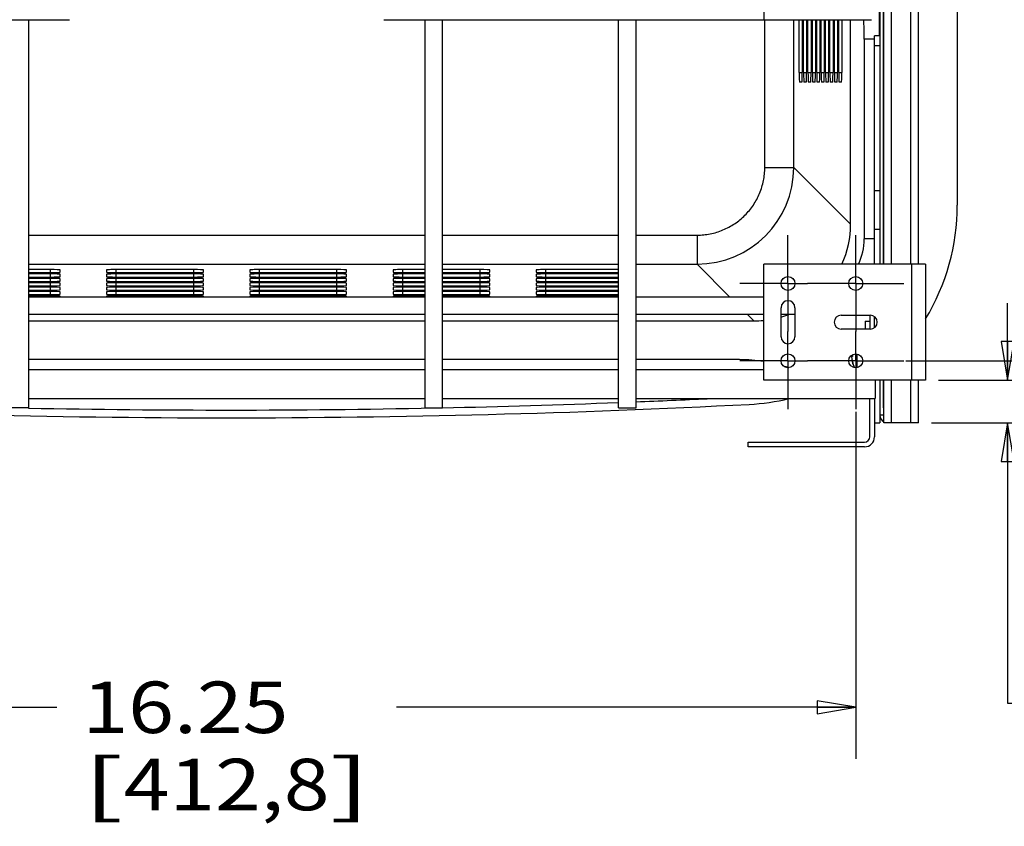
# Model space of a CAD drawing. Units: inches. Extents: x 0 to 17, y 0 to 11.
# Drawn here: x 12.3 to 14.7, y 5.8 to 7.7 of the extents above; entities that cross this region are included whole.
import ezdxf
from ezdxf.enums import TextEntityAlignment as Align

# ---------------------------------------------------------------- set-up
doc = ezdxf.new("R2010")
doc.units = ezdxf.units.IN
doc.header["$LTSCALE"] = 0.935
doc.header["$MEASUREMENT"] = 0
doc.linetypes.add('CENTER', pattern=[0.6, 0.375, -0.075, 0.075, -0.075])
doc.layers.get('0').update_dxf_attribs({"linetype": 'CONTINUOUS'})
doc.layers.add('02___PRT_ALL_AXES', color=7, linetype='CONTINUOUS')
doc.styles.get("Standard").update_dxf_attribs({"font": 'bluprnt.ttf'})
doc.dimstyles.new('DIMSTYLE_1', dxfattribs={"dimtxt": 0.125, "dimasz": 0.09375, "dimexe": 0.125, "dimexo": 0.03125, "dimgap": 0.0625, "dimtad": 0, "dimtih": 1, "dimtoh": 1, "dimlfac": 5.319149, "dimzin": 4, "dimdsep": 46, "dimtxsty": 'Standard', "dimblk": 'CLOSED', "dimblk1": 'CLOSED', "dimblk2": 'CLOSED', "dimcen": 0.09, "dimadec": 3, "dimazin": 1, "dimtfac": 1, "dimtdec": 3, "dimtofl": 0, "dimtmove": 0, "dimatfit": 3, "dimldrblk": 'CLOSED', "dimfxl": 0, "dimtolj": 1, "dimtzin": 4, "dimarcsym": 0})
doc.dimstyles.new('DIMSTYLE_2', dxfattribs={"dimtxt": 0.125, "dimasz": 0.09375, "dimexe": 0.125, "dimexo": 0.03125, "dimgap": 0.0625, "dimtad": 0, "dimtih": 1, "dimtoh": 1, "dimdec": 3, "dimlfac": 5.319149, "dimzin": 4, "dimdsep": 46, "dimtxsty": 'Standard', "dimblk": 'CLOSED', "dimblk1": 'CLOSED', "dimblk2": 'CLOSED', "dimcen": 0.09, "dimadec": 3, "dimazin": 1, "dimtfac": 1, "dimtdec": 3, "dimtofl": 0, "dimtmove": 0, "dimatfit": 3, "dimldrblk": 'CLOSED', "dimfxl": 0, "dimtolj": 1, "dimtzin": 4, "dimarcsym": 0})

# ---------------------------------------------------------------- blocks, each defined once
blk = doc.blocks.new('_CLOSED')
at = {"color": 0, "linetype": 'ByBlock'}
for p, q in [((0, 0), (-1, 0.167)), ((-1, 0.167), (-1, -0.167)), ((-1, -0.167), (0, 0)), ((-1, 0), (0, 0))]:
    blk.add_line(p, q, dxfattribs=at)
blk = doc.blocks.new('*D6')
at = {"color": 7, "linetype": 'Continuous'}
for p, q in [((11.2848, 6.7795), (11.2848, 5.9425)), ((14.34, 6.7849), (14.34, 5.9425)), ((11.2848, 6.0675), (12.3999, 6.0675)), ((14.34, 6.0675), (13.2249, 6.0675))]:
    blk.add_line(p, q, dxfattribs=at)
at = {"color": 7, "linetype": 'Continuous', "xscale": 0.09375, "yscale": 0.09375, "zscale": 0.09375, "rotation": 180}
blk.add_blockref('_CLOSED', (11.2848, 6.0675), dxfattribs=at)
at = {"color": 7, "linetype": 'Continuous', "xscale": 0.09375, "yscale": 0.09375, "zscale": 0.09375}
blk.add_blockref('_CLOSED', (14.34, 6.0675), dxfattribs=at)
at = {"color": 7, "linetype": 'Continuous'}
for s, p, p2 in [('16.25', (12.4624, 6.005), (12.9624, 6.005)), ('[', (12.4624, 5.8175), (12.5624, 5.8175)), ('412,8', (12.5624, 5.8175), (13.0624, 5.8175)), (']', (13.0624, 5.8175), (13.1624, 5.8175))]:
    blk.add_text(s, height=0.125, dxfattribs=at).set_placement(p, p2, align=Align.FIT)
blk = doc.blocks.new('*D7')
at = {"color": 7, "linetype": 'Continuous'}
for p, q in [((14.7089, 6.8618), (14.7089, 7.0493)), ((14.541, 6.8618), (14.8339, 6.8618)), ((14.524, 6.7584), (14.8339, 6.7584)), ((14.7089, 6.7584), (14.7089, 6.0776)), ((14.7089, 6.0776), (14.8964, 6.0776))]:
    blk.add_line(p, q, dxfattribs=at)
at = {"color": 7, "linetype": 'Continuous', "xscale": 0.09375, "yscale": 0.09375, "zscale": 0.09375}
for p, rotation in [((14.7089, 6.8618), 270), ((14.7089, 6.7584), 90)]:
    blk.add_blockref('_CLOSED', p, dxfattribs=dict(at, rotation=rotation))
at = {"color": 7, "linetype": 'Continuous'}
for s, p, p2 in [('.55', (14.9589, 6.0151), (15.2589, 6.0151)), ('[', (14.9589, 5.8276), (15.0589, 5.8276)), (']', (15.2589, 5.8276), (15.3589, 5.8276)), ('14', (15.0589, 5.8276), (15.2589, 5.8276))]:
    blk.add_text(s, height=0.125, dxfattribs=at).set_placement(p, p2, align=Align.FIT)
blk = doc.blocks.new('*D8')
at = {"color": 7, "linetype": 'Continuous'}
for p, q in [((15.2194, 6.9088), (15.2194, 7.0963)), ((14.4879, 6.9088), (15.3444, 6.9088)), ((14.541, 6.8618), (15.3444, 6.8618)), ((15.2194, 6.8618), (15.2194, 6.5457)), ((15.2194, 6.5457), (15.4069, 6.5457))]:
    blk.add_line(p, q, dxfattribs=at)
at = {"color": 7, "linetype": 'Continuous', "xscale": 0.09375, "yscale": 0.09375, "zscale": 0.09375}
for p, rotation in [((15.2194, 6.9088), 270), ((15.2194, 6.8618), 90)]:
    blk.add_blockref('_CLOSED', p, dxfattribs=dict(at, rotation=rotation))
at = {"color": 7, "linetype": 'Continuous'}
for s, p, p2 in [('.250', (15.4694, 6.4832), (15.8694, 6.4832)), ('[', (15.4694, 6.2957), (15.5694, 6.2957)), ('6,35', (15.5694, 6.2957), (15.9694, 6.2957)), (']', (15.9694, 6.2957), (16.0694, 6.2957))]:
    blk.add_text(s, height=0.125, dxfattribs=at).set_placement(p, p2, align=Align.FIT)
blk = doc.blocks.new('*D9')
at = {"color": 7, "linetype": 'Continuous'}
for p, q in [((14.4846, 8.9448), (15.8613, 8.9448)), ((15.7363, 8.9448), (15.7363, 8.1089)), ((15.7363, 6.9088), (15.7363, 7.6714)), ((14.4617, 6.9088), (15.8613, 6.9088))]:
    blk.add_line(p, q, dxfattribs=at)
at = {"color": 7, "linetype": 'Continuous', "xscale": 0.09375, "yscale": 0.09375, "zscale": 0.09375}
for p, rotation in [((15.7363, 8.9448), 90), ((15.7363, 6.9088), 270)]:
    blk.add_blockref('_CLOSED', p, dxfattribs=dict(at, rotation=rotation))
at = {"color": 7, "linetype": 'Continuous'}
for s, p, p2 in [('10.83', (15.3863, 7.9214), (15.8863, 7.9214)), ('[', (15.3863, 7.7339), (15.4863, 7.7339)), (']', (15.9863, 7.7339), (16.0863, 7.7339)), ('275,1', (15.4863, 7.7339), (15.9863, 7.7339))]:
    blk.add_text(s, height=0.125, dxfattribs=at).set_placement(p, p2, align=Align.FIT)

msp = doc.modelspace()

# ---------------------------------------------------------------- linework, layer by layer
at = {"color": 7, "linetype": 'Continuous'}
for p, q in [((14.58669, 8.90794), (14.58669, 7.28661)), ((14.39878, 8.7098), (14.39878, 7.14376)), ((14.4063, 8.7098), (14.4063, 7.14376)), ((14.40818, 7.14376), (14.40818, 8.7098)), ((14.42698, 7.14376), (14.42698, 8.7098)), ((14.47398, 7.14376), (14.47398, 8.7098)), ((14.49278, 7.14376), (14.49278, 8.7098)), ((14.11661, 7.77967), (14.11661, 7.73737)), ((11.24668, 7.73737), (12.4308, 7.73737)), ((13.19408, 7.73737), (14.3782, 7.73737)), ((13.29419, 6.79502), (13.29419, 7.73737)), ((13.33649, 6.79502), (13.33649, 7.73737)), ((14.11911, 7.37859), (14.11911, 7.73737)), ((14.18957, 7.37859), (14.18957, 7.73737)), ((14.20278, 7.60906), (14.20278, 7.73737)), ((14.21017, 7.73737), (14.21017, 7.60906)), ((14.21345, 7.60906), (14.21345, 7.73737)), ((14.22084, 7.73737), (14.22084, 7.60906)), ((14.22412, 7.60906), (14.22412, 7.73737)), ((14.2315, 7.73737), (14.2315, 7.60906)), ((14.23479, 7.60906), (14.23479, 7.73737)), ((14.24217, 7.73737), (14.24217, 7.60906)), ((14.24546, 7.60906), (14.24546, 7.73737)), ((14.25284, 7.73737), (14.25284, 7.60906)), ((14.25612, 7.60906), (14.25612, 7.73737)), ((14.26351, 7.73737), (14.26351, 7.60906)), ((14.26679, 7.60906), (14.26679, 7.73737)), ((14.27418, 7.73737), (14.27418, 7.60906)), ((14.27746, 7.60906), (14.27746, 7.73737)), ((14.28485, 7.73737), (14.28485, 7.60906)), ((14.28813, 7.60906), (14.28813, 7.73737)), ((14.29551, 7.73737), (14.29551, 7.60906)), ((14.2988, 7.60906), (14.2988, 7.73737)), ((14.30618, 7.73737), (14.30618, 7.60906)), ((14.32752, 7.24064), (14.32752, 7.73737)), ((14.39878, 7.69836), (14.38562, 7.69836)), ((14.38562, 7.14376), (14.38562, 7.69836)), ((14.38562, 7.69037), (14.36062, 7.69037)), ((14.36062, 7.69037), (14.36062, 7.20486)), ((14.39878, 7.67392), (14.38562, 7.67392)), ((14.20278, 7.60906), (14.21017, 7.60906)), ((14.21345, 7.60906), (14.22084, 7.60906)), ((14.22412, 7.60906), (14.2315, 7.60906)), ((14.23479, 7.60906), (14.24217, 7.60906)), ((14.24546, 7.60906), (14.25284, 7.60906)), ((14.25612, 7.60906), (14.26351, 7.60906)), ((14.26679, 7.60906), (14.27418, 7.60906)), ((14.27746, 7.60906), (14.28485, 7.60906)), ((14.28813, 7.60906), (14.29551, 7.60906)), ((14.2988, 7.60906), (14.30618, 7.60906)), ((14.20935, 7.58556), (14.2036, 7.58556)), ((14.22002, 7.58556), (14.21427, 7.58556)), ((14.23068, 7.58556), (14.22494, 7.58556)), ((14.24135, 7.58556), (14.23561, 7.58556)), ((14.25202, 7.58556), (14.24628, 7.58556)), ((14.26269, 7.58556), (14.25694, 7.58556)), ((14.27336, 7.58556), (14.26761, 7.58556)), ((14.28403, 7.58556), (14.27828, 7.58556)), ((14.29469, 7.58556), (14.28895, 7.58556)), ((14.30536, 7.58556), (14.29962, 7.58556)), ((14.11911, 7.37859), (14.18957, 7.37859)), ((14.32752, 7.24064), (14.18957, 7.37859)), ((14.38562, 7.32236), (14.39878, 7.32236)), ((14.38562, 7.22836), (14.39878, 7.22836)), ((12.33116, 7.21419), (13.29419, 7.21419)), ((13.33649, 7.21419), (13.76419, 7.21419)), ((13.80649, 7.21419), (13.95471, 7.21419)), ((13.95471, 7.21419), (13.95471, 7.14373)), ((14.38562, 7.20486), (14.36062, 7.20486)), ((12.33116, 7.14373), (13.29419, 7.14373)), ((12.38474, 7.13052), (12.33116, 7.13052)), ((12.38474, 7.12313), (12.38474, 7.13052)), ((12.40824, 7.12395), (12.40824, 7.1297)), ((12.52104, 7.1297), (12.52104, 7.12395)), ((12.73254, 7.13052), (12.54454, 7.13052)), ((12.54454, 7.12313), (12.54454, 7.13052)), ((12.73254, 7.12313), (12.73254, 7.13052)), ((12.75604, 7.12395), (12.75604, 7.1297)), ((12.86884, 7.1297), (12.86884, 7.12395)), ((13.08034, 7.13052), (12.89234, 7.13052)), ((12.89234, 7.12313), (12.89234, 7.13052)), ((13.08034, 7.12313), (13.08034, 7.13052)), ((13.10384, 7.12395), (13.10384, 7.1297)), ((13.21664, 7.1297), (13.21664, 7.12395)), ((13.29419, 7.13052), (13.24014, 7.13052)), ((13.24014, 7.12313), (13.24014, 7.13052)), ((13.33649, 7.14373), (13.76419, 7.14373)), ((13.42814, 7.13052), (13.33649, 7.13052)), ((13.42814, 7.12313), (13.42814, 7.13052)), ((13.45164, 7.12395), (13.45164, 7.1297)), ((13.56444, 7.1297), (13.56444, 7.12395)), ((13.76419, 7.13052), (13.58794, 7.13052)), ((13.58794, 7.12313), (13.58794, 7.13052)), ((13.80649, 7.14373), (13.95471, 7.14373)), ((14.03458, 7.06386), (13.95471, 7.14373)), ((14.5097, 7.14376), (14.11678, 7.14376)), ((14.11678, 6.86176), (14.11678, 7.14376)), ((14.47586, 6.86176), (14.47586, 7.14376)), ((14.5097, 7.14376), (14.5097, 6.86176)), ((12.33116, 7.12313), (12.38474, 7.12313)), ((12.38474, 7.11985), (12.33116, 7.11985)), ((12.33116, 7.11246), (12.38474, 7.11246)), ((12.38474, 7.10918), (12.33116, 7.10918)), ((12.33116, 7.10179), (12.38474, 7.10179)), ((12.38474, 7.11246), (12.38474, 7.11985)), ((12.38474, 7.10179), (12.38474, 7.10918)), ((12.40824, 7.11328), (12.40824, 7.11903)), ((12.40824, 7.10261), (12.40824, 7.10836)), ((12.52104, 7.11903), (12.52104, 7.11328)), ((12.52104, 7.10836), (12.52104, 7.10261)), ((12.54454, 7.12313), (12.73254, 7.12313)), ((12.73254, 7.11985), (12.54454, 7.11985)), ((12.54454, 7.11246), (12.54454, 7.11985)), ((12.54454, 7.11246), (12.73254, 7.11246)), ((12.73254, 7.10918), (12.54454, 7.10918)), ((12.54454, 7.10179), (12.54454, 7.10918)), ((12.54454, 7.10179), (12.73254, 7.10179)), ((12.73254, 7.11246), (12.73254, 7.11985)), ((12.73254, 7.10179), (12.73254, 7.10918)), ((12.75604, 7.11328), (12.75604, 7.11903)), ((12.75604, 7.10261), (12.75604, 7.10836)), ((12.86884, 7.11903), (12.86884, 7.11328)), ((12.86884, 7.10836), (12.86884, 7.10261)), ((12.89234, 7.12313), (13.08034, 7.12313)), ((13.08034, 7.11985), (12.89234, 7.11985)), ((12.89234, 7.11246), (12.89234, 7.11985)), ((12.89234, 7.11246), (13.08034, 7.11246)), ((13.08034, 7.10918), (12.89234, 7.10918)), ((12.89234, 7.10179), (12.89234, 7.10918)), ((12.89234, 7.10179), (13.08034, 7.10179)), ((13.08034, 7.11246), (13.08034, 7.11985)), ((13.08034, 7.10179), (13.08034, 7.10918)), ((13.10384, 7.11328), (13.10384, 7.11903)), ((13.10384, 7.10261), (13.10384, 7.10836)), ((13.21664, 7.11903), (13.21664, 7.11328)), ((13.21664, 7.10836), (13.21664, 7.10261)), ((13.24014, 7.12313), (13.29419, 7.12313)), ((13.29419, 7.11985), (13.24014, 7.11985)), ((13.24014, 7.11246), (13.24014, 7.11985)), ((13.24014, 7.11246), (13.29419, 7.11246)), ((13.29419, 7.10918), (13.24014, 7.10918)), ((13.24014, 7.10179), (13.24014, 7.10918)), ((13.24014, 7.10179), (13.29419, 7.10179)), ((13.33649, 7.12313), (13.42814, 7.12313)), ((13.42814, 7.11985), (13.33649, 7.11985)), ((13.33649, 7.11246), (13.42814, 7.11246)), ((13.42814, 7.10918), (13.33649, 7.10918)), ((13.33649, 7.10179), (13.42814, 7.10179)), ((13.42814, 7.11246), (13.42814, 7.11985)), ((13.42814, 7.10179), (13.42814, 7.10918)), ((13.45164, 7.11328), (13.45164, 7.11903)), ((13.45164, 7.10261), (13.45164, 7.10836)), ((13.56444, 7.11903), (13.56444, 7.11328)), ((13.56444, 7.10836), (13.56444, 7.10261)), ((13.58794, 7.12313), (13.76419, 7.12313)), ((13.76419, 7.11985), (13.58794, 7.11985)), ((13.58794, 7.11246), (13.58794, 7.11985)), ((13.58794, 7.11246), (13.76419, 7.11246)), ((13.76419, 7.10918), (13.58794, 7.10918)), ((13.58794, 7.10179), (13.58794, 7.10918)), ((13.58794, 7.10179), (13.76419, 7.10179)), ((12.38474, 7.09851), (12.33116, 7.09851)), ((12.33116, 7.09113), (12.38474, 7.09113)), ((12.38474, 7.08784), (12.33116, 7.08784)), ((12.33116, 7.08046), (12.38474, 7.08046)), ((12.38474, 7.07718), (12.33116, 7.07718)), ((12.38474, 7.09113), (12.38474, 7.09851)), ((12.38474, 7.08046), (12.38474, 7.08784)), ((12.38474, 7.06979), (12.38474, 7.07718)), ((12.40824, 7.09195), (12.40824, 7.09769)), ((12.40824, 7.08128), (12.40824, 7.08702)), ((12.52104, 7.09769), (12.52104, 7.09195)), ((12.52104, 7.08702), (12.52104, 7.08128)), ((12.73254, 7.09851), (12.54454, 7.09851)), ((12.54454, 7.09113), (12.54454, 7.09851)), ((12.54454, 7.09113), (12.73254, 7.09113)), ((12.73254, 7.08784), (12.54454, 7.08784)), ((12.54454, 7.08046), (12.54454, 7.08784)), ((12.54454, 7.08046), (12.73254, 7.08046)), ((12.73254, 7.07718), (12.54454, 7.07718)), ((12.54454, 7.06979), (12.54454, 7.07718)), ((12.73254, 7.09113), (12.73254, 7.09851)), ((12.73254, 7.08046), (12.73254, 7.08784)), ((12.73254, 7.06979), (12.73254, 7.07718)), ((12.75604, 7.09195), (12.75604, 7.09769)), ((12.75604, 7.08128), (12.75604, 7.08702)), ((12.86884, 7.09769), (12.86884, 7.09195)), ((12.86884, 7.08702), (12.86884, 7.08128)), ((13.08034, 7.09851), (12.89234, 7.09851)), ((12.89234, 7.09113), (12.89234, 7.09851)), ((12.89234, 7.09113), (13.08034, 7.09113)), ((13.08034, 7.08784), (12.89234, 7.08784)), ((12.89234, 7.08046), (12.89234, 7.08784)), ((12.89234, 7.08046), (13.08034, 7.08046)), ((13.08034, 7.07718), (12.89234, 7.07718)), ((12.89234, 7.06979), (12.89234, 7.07718)), ((13.08034, 7.09113), (13.08034, 7.09851)), ((13.08034, 7.08046), (13.08034, 7.08784)), ((13.08034, 7.06979), (13.08034, 7.07718)), ((13.10384, 7.09195), (13.10384, 7.09769)), ((13.10384, 7.08128), (13.10384, 7.08702)), ((13.21664, 7.09769), (13.21664, 7.09195)), ((13.21664, 7.08702), (13.21664, 7.08128)), ((13.29419, 7.09851), (13.24014, 7.09851)), ((13.24014, 7.09113), (13.24014, 7.09851)), ((13.24014, 7.09113), (13.29419, 7.09113)), ((13.29419, 7.08784), (13.24014, 7.08784)), ((13.24014, 7.08046), (13.24014, 7.08784)), ((13.24014, 7.08046), (13.29419, 7.08046)), ((13.29419, 7.07718), (13.24014, 7.07718)), ((13.24014, 7.06979), (13.24014, 7.07718)), ((13.42814, 7.09851), (13.33649, 7.09851)), ((13.33649, 7.09113), (13.42814, 7.09113)), ((13.42814, 7.08784), (13.33649, 7.08784)), ((13.33649, 7.08046), (13.42814, 7.08046)), ((13.42814, 7.07718), (13.33649, 7.07718)), ((13.42814, 7.09113), (13.42814, 7.09851)), ((13.42814, 7.08046), (13.42814, 7.08784)), ((13.42814, 7.06979), (13.42814, 7.07718)), ((13.45164, 7.09195), (13.45164, 7.09769)), ((13.45164, 7.08128), (13.45164, 7.08702)), ((13.56444, 7.09769), (13.56444, 7.09195)), ((13.56444, 7.08702), (13.56444, 7.08128)), ((13.76419, 7.09851), (13.58794, 7.09851)), ((13.58794, 7.09113), (13.58794, 7.09851)), ((13.58794, 7.09113), (13.76419, 7.09113)), ((13.76419, 7.08784), (13.58794, 7.08784)), ((13.58794, 7.08046), (13.58794, 7.08784)), ((13.58794, 7.08046), (13.76419, 7.08046)), ((13.76419, 7.07718), (13.58794, 7.07718)), ((13.58794, 7.06979), (13.58794, 7.07718)), ((12.33116, 7.06979), (12.38474, 7.06979)), ((12.38474, 7.06651), (12.33116, 7.06651)), ((13.29419, 7.06386), (12.33116, 7.06386)), ((12.38474, 7.06386), (12.38474, 7.06651)), ((12.40824, 7.07061), (12.40824, 7.07635)), ((12.40824, 7.06386), (12.40824, 7.06569)), ((12.52104, 7.07635), (12.52104, 7.07061)), ((12.52104, 7.06569), (12.52104, 7.06386)), ((12.54454, 7.06979), (12.73254, 7.06979)), ((12.73254, 7.06651), (12.54454, 7.06651)), ((12.54454, 7.06386), (12.54454, 7.06651)), ((12.73254, 7.06386), (12.73254, 7.06651)), ((12.75604, 7.07061), (12.75604, 7.07635)), ((12.75604, 7.06386), (12.75604, 7.06569)), ((12.86884, 7.07635), (12.86884, 7.07061)), ((12.86884, 7.06569), (12.86884, 7.06386)), ((12.89234, 7.06979), (13.08034, 7.06979)), ((13.08034, 7.06651), (12.89234, 7.06651)), ((12.89234, 7.06386), (12.89234, 7.06651)), ((13.08034, 7.06386), (13.08034, 7.06651)), ((13.10384, 7.07061), (13.10384, 7.07635)), ((13.10384, 7.06386), (13.10384, 7.06569)), ((13.21664, 7.07635), (13.21664, 7.07061)), ((13.21664, 7.06569), (13.21664, 7.06386)), ((13.24014, 7.06979), (13.29419, 7.06979)), ((13.29419, 7.06651), (13.24014, 7.06651)), ((13.24014, 7.06386), (13.24014, 7.06651)), ((13.33649, 7.06979), (13.42814, 7.06979)), ((13.42814, 7.06651), (13.33649, 7.06651)), ((13.76419, 7.06386), (13.33649, 7.06386)), ((13.42814, 7.06386), (13.42814, 7.06651)), ((13.45164, 7.07061), (13.45164, 7.07635)), ((13.45164, 7.06386), (13.45164, 7.06569)), ((13.56444, 7.07635), (13.56444, 7.07061)), ((13.56444, 7.06569), (13.56444, 7.06386)), ((13.58794, 7.06979), (13.76419, 7.06979)), ((13.76419, 7.06651), (13.58794, 7.06651)), ((13.58794, 7.06386), (13.58794, 7.06651)), ((14.11678, 7.06386), (13.80649, 7.06386)), ((13.29419, 7.02156), (12.33116, 7.02156)), ((12.33116, 7.00578), (13.29419, 7.00578)), ((13.76419, 7.02156), (13.33649, 7.02156)), ((13.33649, 7.00578), (13.76419, 7.00578)), ((14.11678, 7.02156), (13.80649, 7.02156)), ((13.80649, 7.00578), (14.09266, 7.00578)), ((14.09266, 7.00578), (14.07688, 7.02156)), ((14.19245, 7.02156), (14.15861, 7.02156)), ((14.37434, 7.01968), (14.37434, 6.98584)), ((14.38562, 6.9894), (14.38562, 7.01612)), ((14.38562, 6.99336), (14.38932, 6.99336)), ((13.29419, 6.91178), (12.33116, 6.91178)), ((13.76419, 6.91178), (13.33649, 6.91178)), ((14.05794, 6.91178), (13.80649, 6.91178)), ((14.33189, 6.91947), (14.33002, 6.91947)), ((14.33002, 6.91947), (14.33003, 6.91934)), ((14.33169, 6.90725), (14.33161, 6.90725)), ((14.33189, 6.90725), (14.3318, 6.90725)), ((14.5097, 6.86176), (14.11678, 6.86176)), ((14.39878, 6.86176), (14.39878, 6.77716)), ((14.4063, 6.86176), (14.4063, 6.79502)), ((14.40818, 6.75836), (14.40818, 6.86176)), ((14.42698, 6.75836), (14.42698, 6.86176)), ((14.47398, 6.75836), (14.47398, 6.86176)), ((14.49278, 6.75836), (14.49278, 6.86176)), ((14.37434, 6.72452), (14.37434, 6.81711)), ((14.38562, 6.81711), (14.38562, 6.75841)), ((13.29421, 6.79502), (13.33647, 6.79502)), ((14.4063, 6.79502), (14.40818, 6.79502)), ((14.40818, 6.77716), (14.39878, 6.77716)), ((14.39878, 6.77648), (14.39878, 6.75836)), ((14.38562, 6.75836), (14.39878, 6.75836)), ((14.38562, 6.75836), (14.38562, 6.72452)), ((14.49278, 6.75836), (14.40818, 6.75836)), ((14.07918, 6.71136), (14.36118, 6.71136)), ((14.07918, 6.70008), (14.07918, 6.71136)), ((14.36118, 6.70008), (14.07918, 6.70008))]:
    msp.add_line(p, q, dxfattribs=at)
for centre, radius, start, end in [((13.95465, 7.37865), 0.23492, 270.01514, 359.9849), ((14.05423, 7.28661), 0.53246, 328.80908, 360), ((14.21962, 7.20486), 0.141, 334.32013, 360), ((14.05794, 6.53578), 0.376, 80.99577, 90), ((14.40028, 6.92159), 0.07008, 187.21021, 191.30704), ((14.40638, 6.92286), 0.07476, 179.58759, 182.5935), ((14.3953, 6.92286), 0.06351, 179.41956, 183.0554), ((14.05794, 6.53578), 0.376, 71.36648, 73.62967), ((14.40001, 6.92153), 0.06979, 191.31068, 191.80617), ((14.39917, 6.92381), 0.06929, 193.56097, 193.82371), ((12.81244, 31.44122), 24.65185, 272.310998, 272.713855), ((14.05418, 7.33458), 0.53204, 272.94872, 283.42966), ((12.81244, 31.44122), 24.67065, 267.051285, 272.948715), ((12.81244, 31.44122), 24.65185, 268.881298, 271.168942), ((12.81244, 31.44122), 24.65185, 271.218043, 272.212612), ((14.41758, 6.77716), 0.0188, 180, 239.98335), ((14.36118, 6.72452), 0.02444, 270, 360), ((14.36118, 6.72452), 0.01316, 270, 360)]:
    msp.add_arc(centre, radius, start, end, dxfattribs=at)
for centre, major_axis, ratio, start_param, end_param in [((14.2036, 7.60906), (0, 0.0235), 0.0349208, -4.712389, -3.1415927), ((14.20935, 7.60906), (0, 0.0235), 0.0349208, -3.1415927, -1.5707963), ((14.21427, 7.60906), (0, 0.0235), 0.0349208, -4.712389, -3.1415927), ((14.22002, 7.60906), (0, 0.0235), 0.0349208, -3.1415927, -1.5707963), ((14.22494, 7.60906), (0, 0.0235), 0.0349208, -4.712389, -3.1415927), ((14.23068, 7.60906), (0, 0.0235), 0.0349208, -3.1415927, -1.5707963), ((14.23561, 7.60906), (0, 0.0235), 0.0349208, -4.712389, -3.1415927), ((14.24135, 7.60906), (0, 0.0235), 0.0349208, -3.1415927, -1.5707963), ((14.24628, 7.60906), (0, 0.0235), 0.0349208, -4.712389, -3.1415927), ((14.25202, 7.60906), (0, 0.0235), 0.0349208, -3.1415927, -1.5707963), ((14.25694, 7.60906), (0, 0.0235), 0.0349208, -4.712389, -3.1415927), ((14.26269, 7.60906), (0, 0.0235), 0.0349208, -3.1415927, -1.5707963), ((14.26761, 7.60906), (0, 0.0235), 0.0349208, -4.712389, -3.1415927), ((14.27336, 7.60906), (0, 0.0235), 0.0349208, -3.1415927, -1.5707963), ((14.27828, 7.60906), (0, 0.0235), 0.0349208, -4.712389, -3.1415927), ((14.28403, 7.60906), (0, 0.0235), 0.0349208, -3.1415927, -1.5707963), ((14.28895, 7.60906), (0, 0.0235), 0.0349208, -4.712389, -3.1415927), ((14.29469, 7.60906), (0, 0.0235), 0.0349208, -3.1415927, -1.5707963), ((14.29962, 7.60906), (0, 0.0235), 0.0349208, -4.712389, -3.1415927), ((14.30536, 7.60906), (0, 0.0235), 0.0349208, -3.1415927, -1.5707963), ((14.09238, 7.24092), (0.16637, -0.16637), 0.9987828, 0.3599932, 0.7847892), ((12.38474, 7.1297), (0.0235, 0), 0.0349208, 0, 1.5707963), ((12.54454, 7.1297), (0.0235, 0), 0.0349208, 1.5707963, 3.1415927), ((12.73254, 7.1297), (0.0235, 0), 0.0349208, 0, 1.5707963), ((12.89234, 7.1297), (0.0235, 0), 0.0349208, 1.5707963, 3.1415927), ((13.08034, 7.1297), (0.0235, 0), 0.0349208, 0, 1.5707963), ((13.24014, 7.1297), (0.0235, 0), 0.0349208, 1.5707963, 3.1415927), ((13.42814, 7.1297), (0.0235, 0), 0.0349208, 0, 1.5707963), ((13.58794, 7.1297), (0.0235, 0), 0.0349208, 1.5707963, 3.1415927), ((12.38474, 7.12395), (0.0235, 0), 0.0349208, -1.5707963, 0), ((12.38474, 7.11903), (0.0235, 0), 0.0349208, 0, 1.5707963), ((12.38474, 7.11328), (0.0235, 0), 0.0349208, -1.5707963, 0), ((12.38474, 7.10836), (0.0235, 0), 0.0349208, 0, 1.5707963), ((12.38474, 7.10261), (0.0235, 0), 0.0349208, -1.5707963, 0), ((12.54454, 7.12395), (0.0235, 0), 0.0349208, -3.1415927, -1.5707963), ((12.54454, 7.11903), (0.0235, 0), 0.0349208, 1.5707963, 3.1415927), ((12.54454, 7.11328), (0.0235, 0), 0.0349208, -3.1415927, -1.5707963), ((12.54454, 7.10836), (0.0235, 0), 0.0349208, 1.5707963, 3.1415927), ((12.54454, 7.10261), (0.0235, 0), 0.0349208, -3.1415927, -1.5707963), ((12.73254, 7.12395), (0.0235, 0), 0.0349208, -1.5707963, 0), ((12.73254, 7.11903), (0.0235, 0), 0.0349208, 0, 1.5707963), ((12.73254, 7.11328), (0.0235, 0), 0.0349208, -1.5707963, 0), ((12.73254, 7.10836), (0.0235, 0), 0.0349208, 0, 1.5707963), ((12.73254, 7.10261), (0.0235, 0), 0.0349208, -1.5707963, 0), ((12.89234, 7.12395), (0.0235, 0), 0.0349208, -3.1415927, -1.5707963), ((12.89234, 7.11903), (0.0235, 0), 0.0349208, 1.5707963, 3.1415927), ((12.89234, 7.11328), (0.0235, 0), 0.0349208, -3.1415927, -1.5707963), ((12.89234, 7.10836), (0.0235, 0), 0.0349208, 1.5707963, 3.1415927), ((12.89234, 7.10261), (0.0235, 0), 0.0349208, -3.1415927, -1.5707963), ((13.08034, 7.12395), (0.0235, 0), 0.0349208, -1.5707963, 0), ((13.08034, 7.11903), (0.0235, 0), 0.0349208, 0, 1.5707963), ((13.08034, 7.11328), (0.0235, 0), 0.0349208, -1.5707963, 0), ((13.08034, 7.10836), (0.0235, 0), 0.0349208, 0, 1.5707963), ((13.08034, 7.10261), (0.0235, 0), 0.0349208, -1.5707963, 0), ((13.24014, 7.12395), (0.0235, 0), 0.0349208, -3.1415927, -1.5707963), ((13.24014, 7.11903), (0.0235, 0), 0.0349208, 1.5707963, 3.1415927), ((13.24014, 7.11328), (0.0235, 0), 0.0349208, -3.1415927, -1.5707963), ((13.24014, 7.10836), (0.0235, 0), 0.0349208, 1.5707963, 3.1415927), ((13.24014, 7.10261), (0.0235, 0), 0.0349208, -3.1415927, -1.5707963), ((13.42814, 7.12395), (0.0235, 0), 0.0349208, -1.5707963, 0), ((13.42814, 7.11903), (0.0235, 0), 0.0349208, 0, 1.5707963), ((13.42814, 7.11328), (0.0235, 0), 0.0349208, -1.5707963, 0), ((13.42814, 7.10836), (0.0235, 0), 0.0349208, 0, 1.5707963), ((13.42814, 7.10261), (0.0235, 0), 0.0349208, -1.5707963, 0), ((13.58794, 7.12395), (0.0235, 0), 0.0349208, -3.1415927, -1.5707963), ((13.58794, 7.11903), (0.0235, 0), 0.0349208, 1.5707963, 3.1415927), ((13.58794, 7.11328), (0.0235, 0), 0.0349208, -3.1415927, -1.5707963), ((13.58794, 7.10836), (0.0235, 0), 0.0349208, 1.5707963, 3.1415927), ((13.58794, 7.10261), (0.0235, 0), 0.0349208, -3.1415927, -1.5707963), ((12.38474, 7.09769), (0.0235, 0), 0.0349208, 0, 1.5707963), ((12.38474, 7.09195), (0.0235, 0), 0.0349208, -1.5707963, 0), ((12.38474, 7.08702), (0.0235, 0), 0.0349208, 0, 1.5707963), ((12.38474, 7.08128), (0.0235, 0), 0.0349208, -1.5707963, 0), ((12.38474, 7.07635), (0.0235, 0), 0.0349208, 0, 1.5707963), ((12.54454, 7.09769), (0.0235, 0), 0.0349208, 1.5707963, 3.1415927), ((12.54454, 7.09195), (0.0235, 0), 0.0349208, -3.1415927, -1.5707963), ((12.54454, 7.08702), (0.0235, 0), 0.0349208, 1.5707963, 3.1415927), ((12.54454, 7.08128), (0.0235, 0), 0.0349208, -3.1415927, -1.5707963), ((12.54454, 7.07635), (0.0235, 0), 0.0349208, 1.5707963, 3.1415927), ((12.73254, 7.09769), (0.0235, 0), 0.0349208, 0, 1.5707963), ((12.73254, 7.09195), (0.0235, 0), 0.0349208, -1.5707963, 0), ((12.73254, 7.08702), (0.0235, 0), 0.0349208, 0, 1.5707963), ((12.73254, 7.08128), (0.0235, 0), 0.0349208, -1.5707963, 0), ((12.73254, 7.07635), (0.0235, 0), 0.0349208, 0, 1.5707963), ((12.89234, 7.09769), (0.0235, 0), 0.0349208, 1.5707963, 3.1415927), ((12.89234, 7.09195), (0.0235, 0), 0.0349208, -3.1415927, -1.5707963), ((12.89234, 7.08702), (0.0235, 0), 0.0349208, 1.5707963, 3.1415927), ((12.89234, 7.08128), (0.0235, 0), 0.0349208, -3.1415927, -1.5707963), ((12.89234, 7.07635), (0.0235, 0), 0.0349208, 1.5707963, 3.1415927), ((13.08034, 7.09769), (0.0235, 0), 0.0349208, 0, 1.5707963), ((13.08034, 7.09195), (0.0235, 0), 0.0349208, -1.5707963, 0), ((13.08034, 7.08702), (0.0235, 0), 0.0349208, 0, 1.5707963), ((13.08034, 7.08128), (0.0235, 0), 0.0349208, -1.5707963, 0), ((13.08034, 7.07635), (0.0235, 0), 0.0349208, 0, 1.5707963), ((13.24014, 7.09769), (0.0235, 0), 0.0349208, 1.5707963, 3.1415927), ((13.24014, 7.09195), (0.0235, 0), 0.0349208, -3.1415927, -1.5707963), ((13.24014, 7.08702), (0.0235, 0), 0.0349208, 1.5707963, 3.1415927), ((13.24014, 7.08128), (0.0235, 0), 0.0349208, -3.1415927, -1.5707963), ((13.24014, 7.07635), (0.0235, 0), 0.0349208, 1.5707963, 3.1415927), ((13.42814, 7.09769), (0.0235, 0), 0.0349208, 0, 1.5707963), ((13.42814, 7.09195), (0.0235, 0), 0.0349208, -1.5707963, 0), ((13.42814, 7.08702), (0.0235, 0), 0.0349208, 0, 1.5707963), ((13.42814, 7.08128), (0.0235, 0), 0.0349208, -1.5707963, 0), ((13.42814, 7.07635), (0.0235, 0), 0.0349208, 0, 1.5707963), ((13.58794, 7.09769), (0.0235, 0), 0.0349208, 1.5707963, 3.1415927), ((13.58794, 7.09195), (0.0235, 0), 0.0349208, -3.1415927, -1.5707963), ((13.58794, 7.08702), (0.0235, 0), 0.0349208, 1.5707963, 3.1415927), ((13.58794, 7.08128), (0.0235, 0), 0.0349208, -3.1415927, -1.5707963), ((13.58794, 7.07635), (0.0235, 0), 0.0349208, 1.5707963, 3.1415927), ((12.38474, 7.07061), (0.0235, 0), 0.0349208, -1.5707963, 0), ((12.38474, 7.06569), (0.0235, 0), 0.0349208, 0, 1.5707963), ((12.54454, 7.07061), (0.0235, 0), 0.0349208, -3.1415927, -1.5707963), ((12.54454, 7.06569), (0.0235, 0), 0.0349208, 1.5707963, 3.1415927), ((12.73254, 7.07061), (0.0235, 0), 0.0349208, -1.5707963, 0), ((12.73254, 7.06569), (0.0235, 0), 0.0349208, 0, 1.5707963), ((12.89234, 7.07061), (0.0235, 0), 0.0349208, -3.1415927, -1.5707963), ((12.89234, 7.06569), (0.0235, 0), 0.0349208, 1.5707963, 3.1415927), ((13.08034, 7.07061), (0.0235, 0), 0.0349208, -1.5707963, 0), ((13.08034, 7.06569), (0.0235, 0), 0.0349208, 0, 1.5707963), ((13.24014, 7.07061), (0.0235, 0), 0.0349208, -3.1415927, -1.5707963), ((13.24014, 7.06569), (0.0235, 0), 0.0349208, 1.5707963, 3.1415927), ((13.42814, 7.07061), (0.0235, 0), 0.0349208, -1.5707963, 0), ((13.42814, 7.06569), (0.0235, 0), 0.0349208, 0, 1.5707963), ((13.58794, 7.07061), (0.0235, 0), 0.0349208, -3.1415927, -1.5707963), ((13.58794, 7.06569), (0.0235, 0), 0.0349208, 1.5707963, 3.1415927), ((14.09238, 7.24092), (0.16637, -0.16637), 0.9987828, -0.7847892, -0.6820077), ((14.09238, 7.24092), (0.16637, -0.16637), 0.9987828, -0.5004242, -0.4164031)]:
    msp.add_ellipse(centre, major_axis=major_axis, ratio=ratio, start_param=start_param, end_param=end_param, dxfattribs=at)
for points, knots in [([(14.36062, 7.69037), (14.36062, 7.69888), (14.36047, 7.71456), (14.35998, 7.73023), (14.35961, 7.73738)], [0, 0, 0, 0, 0.5432259, 1, 1, 1, 1]), ([(13.95471, 7.21419), (13.96009, 7.21419), (13.97085, 7.21472), (13.98684, 7.21709), (14.00251, 7.22101), (14.01773, 7.22645), (14.03234, 7.23336), (14.0462, 7.24166), (14.05918, 7.25129), (14.07116, 7.26214), (14.08201, 7.27412), (14.09163, 7.2871), (14.09994, 7.30096), (14.10685, 7.31557), (14.11229, 7.33079), (14.11621, 7.34646), (14.11858, 7.36245), (14.11911, 7.37321), (14.11911, 7.37859)], [0, 0, 0, 0, 0.0625003, 0.1249999, 0.1875001, 0.2500001, 0.3125001, 0.375, 0.4375, 0.5, 0.5625, 0.625, 0.6874999, 0.75, 0.8124999, 0.8750001, 0.9374997, 1, 1, 1, 1]), ([(14.33003, 6.91934), (14.33009, 6.91835), (14.33026, 6.91636), (14.33077, 6.91242), (14.33135, 6.90949), (14.33181, 6.90756)], [0, 0, 0, 0, 0.250027, 0.5000558, 1, 1, 1, 1])]:
    msp.add_open_spline(points, degree=3, knots=knots, dxfattribs=at)
at = {"layer": '02___PRT_ALL_AXES', "color": 7, "linetype": 'Continuous'}
for p, q in [((14.39682, 8.41746), (14.39682, 7.69836)), ((12.33116, 7.73737), (12.33116, 6.79502)), ((13.76419, 6.79502), (13.76419, 7.73737)), ((13.80649, 6.79502), (13.80649, 7.73737)), ((14.15861, 6.96751), (14.15861, 7.03801)), ((14.19245, 7.03801), (14.19245, 6.96751)), ((14.30478, 7.01968), (14.37528, 7.01968)), ((14.36306, 7.00511), (14.37434, 7.00511)), ((14.36306, 7.00511), (14.36306, 6.98584)), ((14.37528, 6.98584), (14.30478, 6.98584)), ((14.34238, 6.92549), (14.34238, 6.89203)), ((12.33116, 6.88761), (13.29419, 6.88761)), ((13.33649, 6.88761), (13.76419, 6.88761)), ((13.80649, 6.88761), (14.11678, 6.88761)), ((14.38694, 6.86176), (14.38694, 6.81711)), ((12.33116, 6.81711), (13.29419, 6.81711)), ((13.33649, 6.81711), (13.76419, 6.81711)), ((13.80649, 6.81711), (14.38694, 6.81711)), ((12.33116, 6.79502), (12.28886, 6.79502)), ((13.76419, 6.79502), (13.80649, 6.79502))]:
    msp.add_line(p, q, dxfattribs=at)
at = {"layer": '02___PRT_ALL_AXES', "color": 7, "linetype": 'CENTER'}
for p, q in [((14.17553, 7.09676), (14.17553, 7.21368)), ((14.34003, 7.09676), (14.34003, 7.21368)), ((14.17553, 7.09676), (14.05861, 7.09676)), ((14.17553, 7.09676), (14.22311, 7.09676)), ((14.17553, 7.09676), (14.17553, 6.97984)), ((14.34003, 7.09676), (14.22311, 7.09676)), ((14.34003, 7.09676), (14.45695, 7.09676)), ((14.34003, 7.09676), (14.34003, 6.97984)), ((14.17553, 6.90876), (14.17553, 6.97984)), ((14.34003, 6.90876), (14.34003, 6.97984)), ((14.17553, 6.90876), (14.05861, 6.90876)), ((14.17553, 6.90876), (14.22311, 6.90876)), ((14.17553, 6.90876), (14.17553, 6.79184)), ((14.34003, 6.90876), (14.22311, 6.90876)), ((14.34003, 6.90876), (14.45695, 6.90876)), ((14.34003, 6.90876), (14.34003, 6.79184))]:
    msp.add_line(p, q, dxfattribs=at)
at = {"layer": '02___PRT_ALL_AXES', "color": 7, "linetype": 'Continuous'}
for centre in [(14.17553, 7.09676), (14.34003, 7.09676), (14.17553, 6.90876), (14.34003, 6.90876)]:
    msp.add_circle(centre, 0.01692, dxfattribs=at)
for centre, radius, start, end in [((14.17553, 7.03801), 0.01692, 0, 180), ((14.30478, 7.00276), 0.01692, 90, 270), ((14.37528, 7.00276), 0.01692, 270, 90), ((14.17553, 6.96751), 0.01692, 180, 360), ((14.39973, 6.92144), 0.06958, 191.7674, 204.84012), ((14.39936, 6.92388), 0.06958, 193.8245, 206.9648)]:
    msp.add_arc(centre, radius, start, end, dxfattribs=at)

# ---------------------------------------------------------------- dimensions: what is measured, and where the dimension line sits
at = {"color": 7, "linetype": 'Continuous'}
for base, p1, p2, dimstyle, picture, middle in [((15.73626, 8.9448), (14.43049, 6.90876), (14.45335, 8.9448), 'DIMSTYLE_1', '*D9', (15.73626, 7.89012)), ((15.21943, 6.90876), (14.5097, 6.86176), (14.45663, 6.90876), 'DIMSTYLE_2', '*D8', (15.76943, 6.45197)), ((14.70889, 6.86176), (14.49278, 6.75836), (14.5097, 6.86176), 'DIMSTYLE_1', '*D7', (15.15889, 5.9838))]:
    dim = msp.add_linear_dim(base=base, p1=p1, p2=p2, angle=90, text='<>\\P[]', dimstyle=dimstyle, dxfattribs=at)
    dim.commit()
    dim.dimension.update_dxf_attribs({"geometry": picture, "text_midpoint": middle, "dimtype": 160})
dim = msp.add_linear_dim(base=(14.34003, 6.06754), p1=(11.28485, 6.81077), p2=(14.34003, 6.8161), text='<>\\P[]', dimstyle='DIMSTYLE_1', dxfattribs=at)
dim.commit()
dim.dimension.update_dxf_attribs({"geometry": '*D6', "text_midpoint": (12.81244, 5.97379), "dimtype": 160})

doc.saveas('drawing.dxf')
